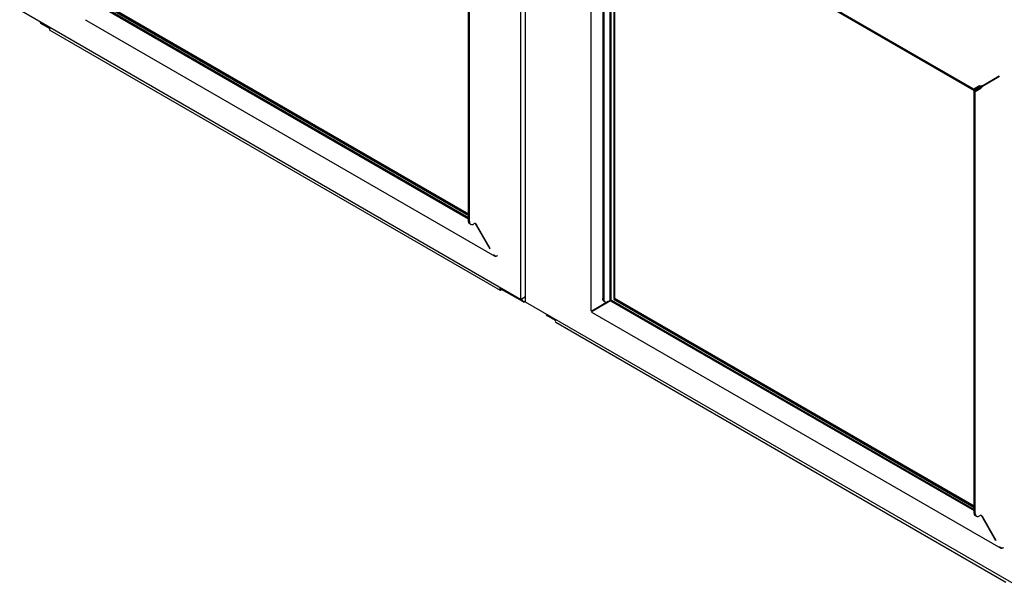
# Model space of a CAD drawing. Units: inches. Extents: x 0 to 425, y 0 to 275.
# Drawn here: x 343 to 365, y 199 to 212 of the extents above; entities that cross this region are included whole.
import ezdxf

# ---------------------------------------------------------------- set-up
doc = ezdxf.new("R2010")
doc.units = ezdxf.units.IN
doc.header["$LTSCALE"] = 23.375
doc.header["$MEASUREMENT"] = 0
doc.layers.get('0').update_dxf_attribs({"linetype": 'CONTINUOUS'})
doc.layers.add('AXIS_PART', color=7, linetype='CONTINUOUS')
doc.layers.add('DATUM_CURVE', color=7, linetype='CONTINUOUS')

msp = doc.modelspace()

# ---------------------------------------------------------------- linework, layer by layer
at = {"color": 7, "linetype": 'CONTINUOUS'}
for p, q in [((354.28, 237.415), (354.28, 205.63)), ((354.391, 205.566), (354.391, 237.35)), ((353.132, 207.358), (353.132, 216.65)), ((356.111, 214.931), (356.111, 205.639)), ((364.261, 210.232), (356.117, 214.935)), ((356.253, 205.623), (356.253, 214.856)), ((356.271, 214.846), (356.271, 205.612)), ((356.33, 214.811), (356.33, 205.646)), ((356.351, 214.799), (356.351, 205.658)), ((354.28, 205.63), (343.256, 211.995)), ((345.149, 212.041), (353.132, 207.432)), ((345.195, 212.075), (353.132, 207.492)), ((345.197, 212.06), (353.132, 207.479)), ((345.216, 212.087), (353.132, 207.516)), ((343.704, 211.726), (343.705, 211.724)), ((343.705, 211.724), (343.707, 211.721)), ((343.707, 211.721), (343.71, 211.718)), ((343.714, 211.721), (343.71, 211.718)), ((343.71, 211.718), (343.715, 211.712)), ((343.717, 211.71), (343.719, 211.707)), ((343.914, 211.594), (343.723, 211.704)), ((343.918, 211.556), (353.829, 205.834)), ((364.69, 210.465), (364.684, 210.476)), ((364.386, 210.304), (364.261, 210.232)), ((364.261, 210.232), (364.261, 210.257)), ((364.268, 210.221), (364.393, 210.293)), ((364.386, 210.304), (364.388, 210.306)), ((364.388, 210.306), (364.387, 210.329)), ((364.393, 210.293), (364.395, 210.295)), ((364.395, 210.295), (364.414, 210.281)), ((364.424, 210.321), (364.434, 210.328)), ((364.426, 210.318), (364.437, 210.323)), ((364.441, 210.33), (364.437, 210.332)), ((364.442, 210.324), (364.442, 210.328)), ((364.443, 210.326), (364.457, 210.332)), ((364.268, 210.221), (364.289, 210.209)), ((364.268, 200.929), (364.268, 210.221)), ((353.182, 207.283), (353.161, 207.295)), ((353.28, 207.305), (353.282, 207.303)), ((353.841, 205.872), (353.847, 205.882)), ((353.863, 205.871), (353.854, 205.863)), ((353.862, 205.844), (353.879, 205.862)), ((354.329, 205.581), (353.864, 205.849)), ((354.28, 205.63), (354.391, 205.695)), ((354.301, 205.643), (354.326, 205.599)), ((354.331, 205.596), (354.327, 205.598)), ((354.341, 205.588), (354.336, 205.593)), ((354.341, 205.575), (354.336, 205.577)), ((354.345, 205.584), (354.341, 205.575)), ((354.357, 205.572), (354.346, 205.584)), ((365.415, 199.201), (354.391, 205.566)), ((356.065, 205.5), (356.071, 205.489)), ((356.118, 205.588), (356.14, 205.576)), ((356.209, 205.583), (356.236, 205.599)), ((356.236, 205.599), (356.238, 205.6)), ((356.247, 205.605), (356.246, 205.605)), ((356.253, 205.618), (356.253, 205.623)), ((356.254, 205.606), (356.254, 205.606)), ((356.263, 205.6), (356.285, 205.612)), ((356.271, 205.612), (356.278, 205.608)), ((356.285, 205.612), (364.268, 201.003)), ((356.33, 205.646), (356.351, 205.658)), ((356.33, 205.646), (364.268, 201.063)), ((356.333, 205.631), (364.268, 201.05)), ((356.351, 205.658), (364.268, 201.087)), ((354.84, 205.297), (354.841, 205.295)), ((354.841, 205.295), (354.843, 205.292)), ((354.843, 205.292), (354.846, 205.289)), ((354.849, 205.292), (354.846, 205.289)), ((354.846, 205.289), (354.851, 205.283)), ((354.853, 205.281), (354.855, 205.278)), ((355.049, 205.165), (354.858, 205.275)), ((355.846, 205.367), (355.868, 205.379)), ((355.847, 205.366), (355.868, 205.378)), ((355.867, 205.382), (355.867, 205.385)), ((355.868, 205.379), (355.867, 205.382)), ((355.87, 205.377), (355.868, 205.378)), ((355.054, 205.127), (364.964, 199.405)), ((364.318, 200.854), (364.296, 200.866)), ((364.415, 200.876), (364.418, 200.874))]:
    msp.add_line(p, q, dxfattribs=at)
at = {"color": 3, "linetype": 'CONTINUOUS'}
for p, q in [((353.153, 207.346), (353.153, 216.638)), ((355.829, 215.773), (355.829, 205.391)), ((356.09, 214.943), (356.09, 205.651)), ((364.261, 210.257), (356.117, 214.959)), ((345.128, 212.029), (353.132, 207.407)), ((344.724, 211.768), (353.714, 206.578)), ((364.439, 210.335), (364.817, 210.553)), ((364.445, 210.324), (364.824, 210.542)), ((364.386, 210.329), (364.261, 210.257)), ((364.289, 210.209), (364.414, 210.281)), ((364.289, 200.917), (364.289, 210.209)), ((353.278, 207.305), (353.251, 207.29)), ((353.279, 207.306), (353.282, 207.303)), ((353.608, 206.745), (353.288, 207.299)), ((353.303, 207.288), (353.305, 207.285)), ((353.614, 206.749), (353.31, 207.275)), ((356.209, 205.583), (355.847, 205.374)), ((356.263, 205.6), (355.854, 205.363)), ((356.263, 205.6), (364.268, 200.978)), ((355.846, 205.373), (355.847, 205.374)), ((355.859, 205.339), (364.85, 200.149)), ((364.414, 200.876), (364.386, 200.861)), ((364.415, 200.877), (364.418, 200.874)), ((364.743, 200.316), (364.424, 200.87)), ((364.438, 200.859), (364.441, 200.856)), ((364.749, 200.32), (364.445, 200.846))]:
    msp.add_line(p, q, dxfattribs=at)
at = {"color": 7, "linetype": 'CONTINUOUS'}
for points in [[(353.844, 205.86), (353.841, 205.862), (353.841, 205.872)], [(353.854, 205.863), (353.846, 205.859), (353.844, 205.86)], [(354.347, 205.572), (354.346, 205.572), (354.341, 205.575)], [(354.357, 205.572), (354.352, 205.571), (354.347, 205.572)], [(356.254, 205.606), (356.253, 205.608), (356.253, 205.609), (356.253, 205.61), (356.253, 205.611), (356.253, 205.613), (356.253, 205.618)], [(355.872, 205.389), (355.874, 205.383), (355.878, 205.377)]]:
    msp.add_lwpolyline(points, dxfattribs=at)
for centre, radius, start, end in [((364.514, 210.371), 0.333, 29.3308, 31.1087), ((364.383, 210.354), 0.0484, 276.5117, 281.6453), ((364.433, 210.266), 0.0473, 139.885, 143.5206), ((364.198, 210.648), 0.398, 306.4323, 307.2976), ((364.596, 209.959), 0.398, 112.7027, 113.5679), ((363.991, 210.92), 0.74, 307.2902, 307.6711), ((354.243, 205.484), 0.143, 45.2028, 46.8368), ((354.213, 205.454), 0.185, 44.4846, 45.2326), ((354.393, 205.596), 0.0356, 207.7278, 209.7304), ((356.202, 205.572), 0.287, 208.6989, 210.1678), ((356.202, 205.571), 0.286, 210.1689, 211.2582)]:
    msp.add_arc(centre, radius, start, end, dxfattribs=at)
at = {"color": 3, "linetype": 'CONTINUOUS'}
for centre, start, end in [((355.856, 205.462), 263.2067, 265.1365), ((355.934, 205.327), 154.8636, 156.7934)]:
    msp.add_arc(centre, 0.084, start, end, dxfattribs=at)
for points, knots in [([(344.722, 211.765), (344.719, 211.767), (344.715, 211.776), (344.719, 211.784), (344.721, 211.789)], [0, 0, 0, 0, 0.357633, 1, 1, 1, 1]), ([(364.387, 210.33), (364.39, 210.329), (364.395, 210.329), (364.401, 210.33), (364.403, 210.33)], [0, 0, 0, 0, 0.49214, 1, 1, 1, 1]), ([(364.403, 210.33), (364.408, 210.331), (364.416, 210.333), (364.424, 210.334), (364.428, 210.335)], [0, 0, 0, 0, 0.519113, 1, 1, 1, 1]), ([(364.415, 210.282), (364.418, 210.288), (364.426, 210.299), (364.436, 210.309), (364.44, 210.314)], [0, 0, 0, 0, 0.508366, 1, 1, 1, 1]), ([(364.428, 210.335), (364.43, 210.335), (364.434, 210.335), (364.437, 210.335), (364.439, 210.335)], [0, 0, 0, 0, 0.533802, 1, 1, 1, 1]), ([(364.44, 210.314), (364.441, 210.316), (364.443, 210.319), (364.445, 210.322), (364.445, 210.324)], [0, 0, 0, 0, 0.533802, 1, 1, 1, 1]), ([(353.153, 207.346), (353.153, 207.34), (353.154, 207.329), (353.157, 207.319), (353.158, 207.314)], [0, 0, 0, 0, 0.521253, 1, 1, 1, 1]), ([(353.158, 207.314), (353.16, 207.307), (353.166, 207.295), (353.177, 207.286), (353.182, 207.283)], [0, 0, 0, 0, 0.523496, 1, 1, 1, 1]), ([(353.282, 207.303), (353.285, 207.301), (353.29, 207.298), (353.295, 207.294), (353.297, 207.292)], [0, 0, 0, 0, 0.475624, 1, 1, 1, 1]), ([(353.297, 207.292), (353.298, 207.292), (353.3, 207.29), (353.302, 207.288), (353.303, 207.288)], [0, 0, 0, 0, 0.499666, 1, 1, 1, 1]), ([(353.305, 207.285), (353.306, 207.283), (353.308, 207.28), (353.31, 207.277), (353.31, 207.275)], [0, 0, 0, 0, 0.489356, 1, 1, 1, 1]), ([(353.748, 206.579), (353.743, 206.576), (353.731, 206.572), (353.719, 206.575), (353.714, 206.578)], [0, 0, 0, 0, 0.514384, 1, 1, 1, 1]), ([(353.728, 206.588), (353.732, 206.587), (353.74, 206.585), (353.748, 206.586), (353.752, 206.586)], [0, 0, 0, 0, 0.504227, 1, 1, 1, 1]), ([(353.752, 206.586), (353.756, 206.587), (353.763, 206.588), (353.77, 206.591), (353.773, 206.593)], [0, 0, 0, 0, 0.515865, 1, 1, 1, 1]), ([(356.091, 205.635), (356.091, 205.638), (356.09, 205.643), (356.09, 205.649), (356.09, 205.651)], [0, 0, 0, 0, 0.490763, 1, 1, 1, 1]), ([(356.095, 205.619), (356.094, 205.622), (356.092, 205.627), (356.091, 205.633), (356.091, 205.635)], [0, 0, 0, 0, 0.488101, 1, 1, 1, 1]), ([(356.109, 205.596), (356.105, 205.599), (356.1, 205.606), (356.096, 205.615), (356.095, 205.619)], [0, 0, 0, 0, 0.480681, 1, 1, 1, 1]), ([(356.118, 205.588), (356.117, 205.589), (356.113, 205.592), (356.11, 205.594), (356.109, 205.596)], [0, 0, 0, 0, 0.497041, 1, 1, 1, 1]), ([(355.826, 205.391), (355.826, 205.388), (355.832, 205.38), (355.841, 205.379), (355.846, 205.379)], [0, 0, 0, 0, 0.35763, 1, 1, 1, 1]), ([(355.846, 205.367), (355.846, 205.368), (355.845, 205.37), (355.845, 205.372), (355.846, 205.373)], [0, 0, 0, 0, 0.560841, 1, 1, 1, 1]), ([(355.85, 205.363), (355.85, 205.363), (355.848, 205.364), (355.847, 205.365), (355.847, 205.366)], [0, 0, 0, 0, 0.435159, 1, 1, 1, 1]), ([(355.853, 205.363), (355.853, 205.363), (355.852, 205.362), (355.851, 205.363), (355.85, 205.363)], [0, 0, 0, 0, 0.520573, 1, 1, 1, 1]), ([(355.858, 205.336), (355.855, 205.338), (355.851, 205.347), (355.855, 205.355), (355.857, 205.36)], [0, 0, 0, 0, 0.357633, 1, 1, 1, 1]), ([(364.289, 200.917), (364.289, 200.911), (364.29, 200.9), (364.292, 200.89), (364.294, 200.885)], [0, 0, 0, 0, 0.521253, 1, 1, 1, 1]), ([(364.294, 200.885), (364.296, 200.878), (364.302, 200.866), (364.312, 200.857), (364.318, 200.854)], [0, 0, 0, 0, 0.523496, 1, 1, 1, 1]), ([(364.418, 200.874), (364.42, 200.872), (364.425, 200.869), (364.43, 200.865), (364.433, 200.863)], [0, 0, 0, 0, 0.475624, 1, 1, 1, 1]), ([(364.433, 200.863), (364.434, 200.863), (364.436, 200.861), (364.437, 200.859), (364.438, 200.859)], [0, 0, 0, 0, 0.499666, 1, 1, 1, 1]), ([(364.441, 200.856), (364.442, 200.854), (364.444, 200.851), (364.445, 200.848), (364.445, 200.846)], [0, 0, 0, 0, 0.489356, 1, 1, 1, 1]), ([(364.884, 200.15), (364.878, 200.147), (364.867, 200.143), (364.855, 200.146), (364.85, 200.149)], [0, 0, 0, 0, 0.514384, 1, 1, 1, 1]), ([(364.864, 200.159), (364.868, 200.158), (364.876, 200.156), (364.884, 200.157), (364.888, 200.157)], [0, 0, 0, 0, 0.504227, 1, 1, 1, 1]), ([(364.888, 200.157), (364.892, 200.158), (364.899, 200.159), (364.906, 200.162), (364.909, 200.164)], [0, 0, 0, 0, 0.515865, 1, 1, 1, 1])]:
    msp.add_open_spline(points, degree=3, knots=knots, dxfattribs=at)
at = {"color": 7, "linetype": 'CONTINUOUS'}
for points, knots in [([(343.705, 211.729), (343.704, 211.728), (343.704, 211.727), (343.704, 211.726), (343.704, 211.726)], [0, 0, 0, 0, 0.43882, 1, 1, 1, 1]), ([(343.706, 211.729), (343.706, 211.729), (343.705, 211.729), (343.705, 211.729), (343.705, 211.729)], [0, 0, 0, 0, 0.542067, 1, 1, 1, 1]), ([(343.713, 211.727), (343.711, 211.728), (343.709, 211.729), (343.707, 211.729), (343.706, 211.729)], [0, 0, 0, 0, 0.601645, 1, 1, 1, 1]), ([(343.713, 211.727), (343.713, 211.725), (343.713, 211.721), (343.714, 211.717), (343.714, 211.716)], [0, 0, 0, 0, 0.517023, 1, 1, 1, 1]), ([(343.714, 211.716), (343.715, 211.715), (343.716, 211.713), (343.717, 211.711), (343.717, 211.71)], [0, 0, 0, 0, 0.510853, 1, 1, 1, 1]), ([(343.719, 211.707), (343.72, 211.707), (343.721, 211.706), (343.722, 211.705), (343.723, 211.704)], [0, 0, 0, 0, 0.505911, 1, 1, 1, 1]), ([(364.393, 210.306), (364.395, 210.307), (364.4, 210.308), (364.405, 210.31), (364.407, 210.311)], [0, 0, 0, 0, 0.491878, 1, 1, 1, 1]), ([(364.397, 210.297), (364.399, 210.299), (364.402, 210.303), (364.407, 210.306), (364.409, 210.308)], [0, 0, 0, 0, 0.49107, 1, 1, 1, 1]), ([(364.407, 210.311), (364.41, 210.313), (364.416, 210.316), (364.422, 210.319), (364.424, 210.321)], [0, 0, 0, 0, 0.496815, 1, 1, 1, 1]), ([(364.409, 210.308), (364.412, 210.31), (364.417, 210.313), (364.423, 210.317), (364.426, 210.318)], [0, 0, 0, 0, 0.496815, 1, 1, 1, 1]), ([(353.133, 207.342), (353.133, 207.345), (353.133, 207.35), (353.132, 207.355), (353.132, 207.358)], [0, 0, 0, 0, 0.490763, 1, 1, 1, 1]), ([(353.161, 207.295), (353.159, 207.296), (353.156, 207.298), (353.152, 207.301), (353.151, 207.303)], [0, 0, 0, 0, 0.497041, 1, 1, 1, 1]), ([(353.829, 205.834), (353.833, 205.831), (353.847, 205.832), (353.857, 205.84), (353.862, 205.844)], [0, 0, 0, 0, 0.431594, 1, 1, 1, 1]), ([(354.328, 205.588), (354.327, 205.59), (354.326, 205.593), (354.326, 205.597), (354.326, 205.599)], [0, 0, 0, 0, 0.482977, 1, 1, 1, 1]), ([(354.333, 205.58), (354.332, 205.581), (354.33, 205.583), (354.329, 205.586), (354.328, 205.588)], [0, 0, 0, 0, 0.482704, 1, 1, 1, 1]), ([(354.336, 205.593), (354.335, 205.593), (354.333, 205.595), (354.332, 205.596), (354.331, 205.596)], [0, 0, 0, 0, 0.521964, 1, 1, 1, 1]), ([(354.336, 205.577), (354.336, 205.577), (354.335, 205.578), (354.333, 205.579), (354.333, 205.58)], [0, 0, 0, 0, 0.494089, 1, 1, 1, 1]), ([(354.387, 205.574), (354.384, 205.572), (354.374, 205.566), (354.365, 205.574), (354.362, 205.578)], [0, 0, 0, 0, 0.481781, 1, 1, 1, 1]), ([(356.111, 205.639), (356.111, 205.634), (356.112, 205.623), (356.114, 205.612), (356.116, 205.607)], [0, 0, 0, 0, 0.521253, 1, 1, 1, 1]), ([(356.116, 205.607), (356.118, 205.601), (356.124, 205.588), (356.134, 205.579), (356.14, 205.576)], [0, 0, 0, 0, 0.523496, 1, 1, 1, 1]), ([(356.238, 205.6), (356.242, 205.599), (356.248, 205.599), (356.254, 205.604), (356.254, 205.606)], [0, 0, 0, 0, 0.637946, 1, 1, 1, 1]), ([(354.842, 205.3), (354.842, 205.3), (354.841, 205.3), (354.841, 205.3), (354.84, 205.3)], [0, 0, 0, 0, 0.542067, 1, 1, 1, 1]), ([(354.84, 205.3), (354.84, 205.299), (354.839, 205.298), (354.84, 205.297), (354.84, 205.297)], [0, 0, 0, 0, 0.43882, 1, 1, 1, 1]), ([(354.848, 205.298), (354.847, 205.299), (354.845, 205.3), (354.843, 205.3), (354.842, 205.3)], [0, 0, 0, 0, 0.601645, 1, 1, 1, 1]), ([(354.848, 205.298), (354.848, 205.296), (354.848, 205.292), (354.849, 205.288), (354.85, 205.287)], [0, 0, 0, 0, 0.517023, 1, 1, 1, 1]), ([(354.85, 205.287), (354.85, 205.286), (354.851, 205.284), (354.852, 205.282), (354.853, 205.281)], [0, 0, 0, 0, 0.510853, 1, 1, 1, 1]), ([(354.855, 205.278), (354.855, 205.278), (354.857, 205.277), (354.858, 205.276), (354.858, 205.275)], [0, 0, 0, 0, 0.505911, 1, 1, 1, 1]), ([(364.269, 200.913), (364.269, 200.916), (364.268, 200.921), (364.268, 200.926), (364.268, 200.929)], [0, 0, 0, 0, 0.490763, 1, 1, 1, 1]), ([(364.296, 200.866), (364.295, 200.867), (364.291, 200.869), (364.288, 200.872), (364.286, 200.874)], [0, 0, 0, 0, 0.497041, 1, 1, 1, 1])]:
    msp.add_open_spline(points, degree=3, knots=knots, dxfattribs=at)
for points in [[(343.921, 211.611), (343.911, 211.596), (343.902, 211.565), (343.918, 211.556)], [(353.151, 207.303), (353.141, 207.313), (353.135, 207.328), (353.133, 207.342)], [(353.831, 205.889), (353.821, 205.874), (353.813, 205.843), (353.829, 205.834)], [(356.14, 205.576), (356.16, 205.565), (356.189, 205.571), (356.209, 205.583)], [(355.056, 205.182), (355.046, 205.167), (355.038, 205.136), (355.054, 205.127)], [(364.286, 200.874), (364.276, 200.884), (364.271, 200.899), (364.269, 200.913)]]:
    msp.add_open_spline(points, degree=3, dxfattribs=at)
at = {"color": 3, "linetype": 'CONTINUOUS'}
for points in [[(353.182, 207.283), (353.202, 207.271), (353.231, 207.278), (353.251, 207.29)], [(353.688, 206.62), (353.697, 206.605), (353.711, 206.592), (353.728, 206.588)], [(364.318, 200.854), (364.338, 200.842), (364.366, 200.849), (364.386, 200.861)], [(364.824, 200.191), (364.832, 200.176), (364.847, 200.163), (364.864, 200.159)]]:
    msp.add_open_spline(points, degree=3, dxfattribs=at)
at = {"layer": 'AXIS_PART', "color": 7, "linetype": 'CONTINUOUS'}
for p, q in [((364.441, 210.33), (364.461, 210.342)), ((364.462, 210.34), (364.442, 210.328)), ((356.139, 205.538), (356.242, 205.595)), ((356.139, 205.538), (356.139, 205.543)), ((356.242, 205.595), (356.141, 205.534)), ((356.145, 205.531), (356.141, 205.534))]:
    msp.add_line(p, q, dxfattribs=at)
at = {"layer": 'DATUM_CURVE', "color": 4, "linetype": 'CONTINUOUS'}
for p, q in [((356.271, 205.612), (356.271, 214.846)), ((364.437, 210.332), (364.442, 210.329)), ((356.278, 205.608), (356.271, 205.612))]:
    msp.add_line(p, q, dxfattribs=at)

doc.saveas('drawing.dxf')
